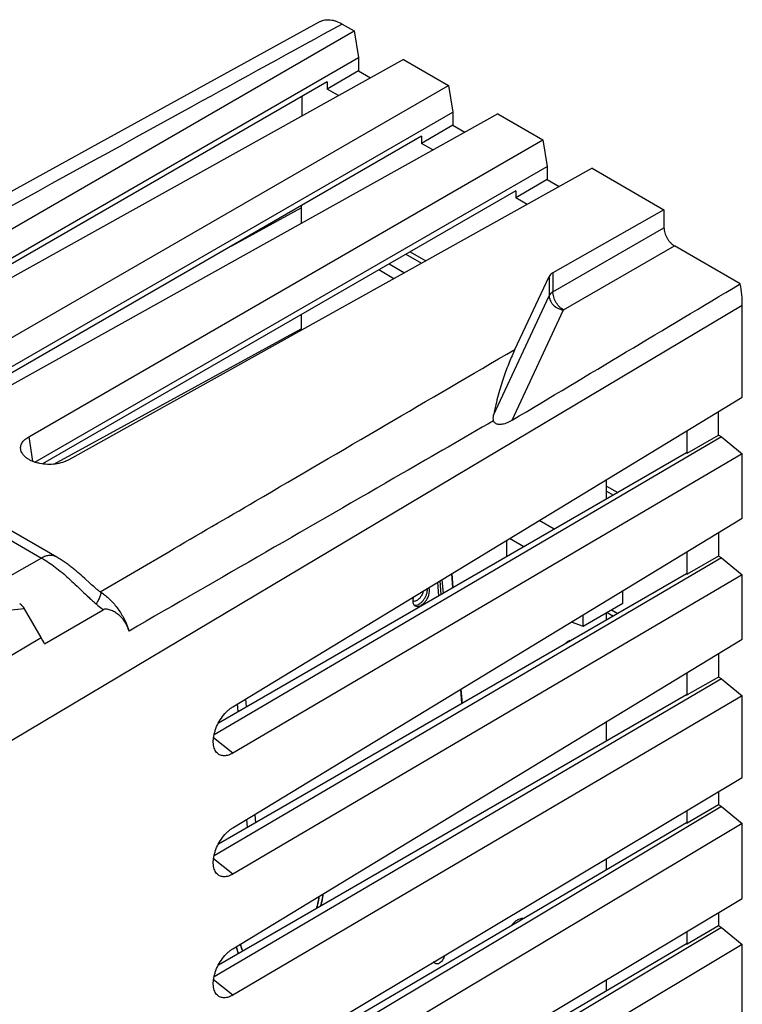
# Model space of a CAD drawing. Units: millimetres. Extents: x -24.5 to 24.5, y -27.7 to 27.7.
# Drawn here: x 0.2 to 24.5, y -5.5 to 27.7 of the extents above; entities that cross this region are included whole.
import ezdxf

# ---------------------------------------------------------------- set-up
doc = ezdxf.new("R2010")
doc.units = ezdxf.units.MM
doc.header["$LTSCALE"] = 16.335
doc.layers.get('0').update_dxf_attribs({"linetype": 'CONTINUOUS'})
doc.layers.add('IMPORT_IGES', color=7, linetype='CONTINUOUS')
doc.layers.add('RACCORDO', color=7, linetype='CONTINUOUS')

msp = doc.modelspace()

# ---------------------------------------------------------------- linework, layer by layer
at = {"color": 7, "linetype": 'CONTINUOUS'}
for p, q in [((10.29, 27.637), (3.112, 23.689)), ((-5.904, 17.307), (11.44, 27.321)), ((11.031, 27.557), (11.44, 27.321)), ((11.44, 27.321), (11.581, 26.423)), ((-5.696, 16.447), (11.581, 26.423)), ((13.098, 26.364), (-4.551, 16.526)), ((11.581, 26.423), (11.581, 25.98)), ((13.098, 26.364), (14.622, 25.484)), ((11.581, 25.98), (10.53, 25.362)), ((11.581, 25.98), (11.988, 25.745)), ((10.53, 25.607), (-5.438, 16.388)), ((10.53, 25.607), (10.53, 25.362)), ((-2.722, 15.47), (14.622, 25.484)), ((10.909, 25.143), (10.53, 25.362)), ((14.622, 25.484), (14.763, 24.586)), ((9.666, 25.108), (9.666, 24.45)), ((-2.514, 14.61), (14.763, 24.586)), ((14.763, 24.586), (14.763, 24.143)), ((16.28, 24.526), (-1.369, 14.689)), ((16.28, 24.526), (17.804, 23.647)), ((14.763, 24.143), (13.712, 23.525)), ((14.763, 24.143), (15.17, 23.908)), ((13.712, 23.77), (-2.256, 14.55)), ((3.112, 23.689), (-1.615, 21.088)), ((0.46, 13.633), (17.804, 23.647)), ((13.712, 23.77), (13.712, 23.525)), ((17.804, 23.647), (17.945, 22.748)), ((14.091, 23.306), (13.712, 23.525)), ((0.668, 12.773), (17.945, 22.748)), ((19.462, 22.689), (1.813, 12.852)), ((17.945, 22.748), (17.945, 22.305)), ((19.462, 22.689), (21.886, 21.29)), ((17.945, 22.305), (16.894, 21.688)), ((17.945, 22.305), (18.352, 22.07)), ((16.894, 21.933), (0.926, 12.713)), ((16.894, 21.933), (16.894, 21.688)), ((17.273, 21.469), (16.894, 21.688)), ((7.31, 20.073), (9.653, 21.356)), ((9.653, 21.426), (9.653, 20.832)), ((21.886, 21.29), (18.139, 19.164)), ((21.886, 21.29), (21.886, 20.683)), ((24.456, 18.791), (22.239, 20.071)), ((13.182, 19.789), (13.711, 19.484)), ((13.323, 19.871), (13.855, 19.564)), ((12.616, 19.463), (13.136, 19.163)), ((12.776, 18.962), (12.263, 19.259)), ((16.856, 16.578), (18.01, 19.037)), ((24.528, 14.971), (24.528, 18.067)), ((9.653, 17.752), (9.653, 17.221)), ((1.311, 12.706), (9.653, 17.274)), ((7.343, 4.52), (24.528, 14.971)), ((23.724, 13.684), (23.724, 14.482)), ((23.821, 13.628), (6.71, 3.573)), ((22.663, 13.082), (22.663, 13.837)), ((22.663, 13.082), (23.724, 13.684)), ((23.821, 13.628), (23.724, 13.684)), ((23.821, 13.628), (24.528, 13.057)), ((22.65, 13.09), (6.855, 3.97)), ((24.528, 13.057), (7.343, 2.958)), ((22.65, 13.09), (22.663, 13.082)), ((24.528, 10.889), (24.528, 13.057)), ((19.948, 11.964), (20.324, 11.747)), ((19.948, 11.8), (20.182, 11.665)), ((7.343, 0.438), (24.528, 10.889)), ((23.724, 10.4), (23.724, 9.602)), ((22.663, 9), (22.663, 9.755)), ((23.821, 9.546), (6.71, -0.509)), ((23.724, 9.602), (22.663, 9)), ((23.821, 9.546), (23.724, 9.602)), ((23.821, 9.546), (24.528, 8.975)), ((2.172, 9.006), (2.117, 9.054)), ((2.226, 8.959), (2.172, 9.006)), ((22.65, 9.008), (6.855, -0.112)), ((24.528, 8.975), (7.343, -1.124)), ((22.65, 9.008), (22.663, 9)), ((24.528, 6.807), (24.528, 8.975)), ((2.278, 8.912), (2.226, 8.959)), ((2.353, 8.845), (2.278, 8.912)), ((2.517, 8.696), (2.353, 8.845)), ((2.582, 8.637), (2.517, 8.696)), ((2.625, 8.599), (2.582, 8.637)), ((2.667, 8.562), (2.625, 8.599)), ((2.976, 8.323), (2.879, 8.391)), ((0.876, 6.859), (0.318, 7.825)), ((0.993, 6.646), (2.966, 7.795)), ((19.969, 7.706), (20.182, 7.583)), ((20.111, 7.787), (20.324, 7.664)), ((7.343, -3.644), (24.528, 6.807)), ((23.724, 6.318), (23.724, 5.519)), ((22.663, 4.918), (22.663, 5.673)), ((23.821, 5.464), (6.71, -4.592)), ((23.724, 5.519), (22.663, 4.918)), ((23.821, 5.464), (23.724, 5.519)), ((23.821, 5.464), (24.528, 4.892)), ((22.65, 4.925), (6.855, -4.195)), ((24.528, 4.892), (7.343, -5.206)), ((22.65, 4.925), (22.663, 4.918)), ((24.528, 2.134), (24.528, 4.892)), ((7.344, -8.139), (24.528, 2.134)), ((23.724, 1.654), (23.724, 1.211)), ((23.821, 1.155), (6.711, -9.075)), ((23.724, 1.211), (22.663, 0.598)), ((22.663, 0.598), (22.663, 1.02)), ((23.821, 1.155), (23.724, 1.211)), ((23.821, 1.155), (24.528, 0.583)), ((22.65, 0.606), (6.865, -8.669)), ((24.528, 0.583), (7.344, -9.691)), ((22.65, 0.606), (22.663, 0.598)), ((24.528, -1.948), (24.528, 0.583)), ((7.344, -12.222), (24.528, -1.948)), ((23.724, -2.428), (23.724, -2.872)), ((23.821, -2.928), (6.711, -13.157)), ((23.724, -2.872), (22.663, -3.484)), ((23.821, -2.928), (23.724, -2.872)), ((23.821, -2.928), (24.528, -3.499)), ((22.663, -3.484), (22.663, -3.063)), ((22.65, -3.477), (6.865, -12.751)), ((24.528, -3.499), (7.344, -13.773)), ((22.65, -3.477), (22.663, -3.484)), ((24.528, -7.184), (24.528, -3.499))]:
    msp.add_line(p, q, dxfattribs=at)
at = {"color": 250, "linetype": 'CONTINUOUS'}
for p, q in [((18.139, 18.52), (21.886, 20.683)), ((18.493, 17.908), (22.239, 20.071)), ((18.01, 19.037), (18.01, 18.391)), ((18.139, 19.164), (18.139, 18.52)), ((16.138, 14.358), (18.01, 18.391)), ((-1.873, 2.352), (24.528, 18.067)), ((16.767, 14.188), (18.493, 17.908)), ((0.46, 13.633), (0.586, 12.803)), ((-2.049, 11.239), (0.894, 9.539)), ((2.869, 8.399), (5.18, 9.75)), ((0.894, 9.539), (-0.823, 8.564)), ((-2.598, 4.791), (0.876, 6.859)), ((7.343, 2.958), (6.692, 3.471)), ((7.343, -1.124), (6.692, -0.612)), ((7.343, -5.206), (6.692, -4.694))]:
    msp.add_line(p, q, dxfattribs=at)
at = {"color": 7, "linetype": 'CONTINUOUS'}
for points in [[(2.117, 9.054), (2.089, 9.078), (2.06, 9.102), (2.031, 9.126), (2.002, 9.15), (1.972, 9.174), (1.942, 9.199), (1.911, 9.223), (1.88, 9.247), (1.849, 9.271), (1.817, 9.295), (1.785, 9.319), (1.753, 9.343), (1.72, 9.367), (1.687, 9.39), (1.653, 9.413), (1.619, 9.436), (1.585, 9.459), (1.55, 9.482), (1.515, 9.504), (1.48, 9.526), (1.444, 9.548), (1.408, 9.569), (-2.064, 11.574)], [(2.879, 8.391), (2.866, 8.401), (2.846, 8.415), (2.826, 8.43), (2.807, 8.445), (2.787, 8.461), (2.767, 8.477), (2.747, 8.494), (2.727, 8.51), (2.707, 8.527), (2.687, 8.544), (2.667, 8.562)]]:
    msp.add_lwpolyline(points, dxfattribs=at)
for centre, major_axis, ratio, start_param, end_param in [((18.493, 18.96), (0.5, -0.004), 0.572328, 2.360483, 2.884082), ((-231.565, -131.46), (1060.776, 634.237), 0.00202, -1.335708, -1.328245), ((22.053, 19.496), (-1.751, 3.031), 0.577355, -2.356373, -2.114987), ((-0.875, 5.849), (-1.751, 3.031), 0.577355, -1.64042, -1.571069)]:
    msp.add_ellipse(centre, major_axis=major_axis, ratio=ratio, start_param=start_param, end_param=end_param, dxfattribs=at)
for points, knots in [([(10.29, 27.637), (10.314, 27.65), (10.366, 27.673), (10.45, 27.695), (10.539, 27.704), (10.633, 27.7), (10.73, 27.683), (10.866, 27.642), (10.966, 27.595), (11.031, 27.557)], [0, 0, 0, 0, 0.107941, 0.218092, 0.33222, 0.451776, 0.577841, 0.711107, 1, 1, 1, 1]), ([(21.886, 20.683), (21.886, 20.656), (21.891, 20.597), (21.911, 20.51), (21.944, 20.421), (21.988, 20.334), (22.041, 20.253), (22.101, 20.18), (22.167, 20.119), (22.215, 20.085), (22.239, 20.071)], [0, 0, 0, 0, 0.114154, 0.237321, 0.36697, 0.499994, 0.633019, 0.76267, 0.885841, 1, 1, 1, 1]), ([(16.856, 16.578), (16.823, 16.508), (16.757, 16.361), (16.626, 16.044), (16.501, 15.702), (16.382, 15.333), (16.293, 15.028), (16.209, 14.702), (16.161, 14.475), (16.138, 14.358)], [0, 0, 0, 0, 0.09974, 0.206236, 0.439809, 0.567507, 0.70315, 0.847328, 1, 1, 1, 1]), ([(16.141, 14.172), (16.132, 14.201), (16.125, 14.265), (16.133, 14.327), (16.138, 14.358)], [0, 0, 0, 0, 0.492122, 1, 1, 1, 1]), ([(16.767, 14.188), (16.74, 14.172), (16.686, 14.142), (16.603, 14.103), (16.519, 14.071), (16.435, 14.049), (16.364, 14.041), (16.309, 14.043), (16.268, 14.05), (16.228, 14.065), (16.191, 14.09), (16.16, 14.126), (16.147, 14.156), (16.141, 14.172)], [0, 0, 0, 0, 0.13203, 0.260942, 0.386515, 0.508535, 0.627001, 0.685227, 0.743201, 0.80177, 0.862542, 0.927947, 1, 1, 1, 1]), ([(0.195, 13.176), (0.19, 13.196), (0.184, 13.238), (0.188, 13.302), (0.205, 13.364), (0.234, 13.425), (0.275, 13.483), (0.346, 13.558), (0.413, 13.605), (0.46, 13.633)], [0, 0, 0, 0, 0.110975, 0.221279, 0.333822, 0.451222, 0.575546, 0.70839, 1, 1, 1, 1]), ([(1.813, 12.852), (1.781, 12.833), (1.712, 12.8), (1.56, 12.746), (1.352, 12.703), (1.093, 12.692), (0.877, 12.716), (0.713, 12.757), (0.6, 12.795), (0.496, 12.843), (0.405, 12.898), (0.328, 12.96), (0.266, 13.027), (0.22, 13.099), (0.201, 13.15), (0.195, 13.176)], [0, 0, 0, 0, 0.061106, 0.126021, 0.264202, 0.408377, 0.551262, 0.620037, 0.685925, 0.748275, 0.806611, 0.860694, 0.910587, 0.956731, 1, 1, 1, 1]), ([(2.976, 8.323), (3.024, 8.289), (3.119, 8.214), (3.302, 8.042), (3.508, 7.788), (3.675, 7.503), (3.781, 7.262), (3.823, 7.138), (3.842, 7.076)], [0, 0, 0, 0, 0.114648, 0.234946, 0.487411, 0.74641, 0.874648, 1, 1, 1, 1]), ([(3.842, 7.076), (3.826, 7.129), (3.789, 7.231), (3.715, 7.375), (3.621, 7.504), (3.51, 7.616), (3.405, 7.692), (3.316, 7.741), (3.247, 7.772), (3.177, 7.796), (3.117, 7.81), (3.069, 7.815), (3.033, 7.815), (2.998, 7.809), (2.976, 7.801), (2.966, 7.795)], [0, 0, 0, 0, 0.132229, 0.263022, 0.391998, 0.518871, 0.643514, 0.705039, 0.765968, 0.826203, 0.885507, 0.914707, 0.943509, 0.971884, 1, 1, 1, 1]), ([(6.822, 2.952), (6.803, 2.97), (6.768, 3.011), (6.728, 3.086), (6.7, 3.174), (6.685, 3.271), (6.683, 3.378), (6.693, 3.491), (6.716, 3.609), (6.763, 3.772), (6.849, 3.972), (6.987, 4.193), (7.127, 4.353), (7.249, 4.458), (7.312, 4.501), (7.343, 4.52)], [0, 0, 0, 0, 0.042997, 0.088919, 0.138659, 0.192662, 0.250991, 0.313396, 0.379391, 0.448311, 0.591539, 0.736024, 0.87437, 0.939262, 1, 1, 1, 1]), ([(7.343, 2.958), (7.319, 2.944), (7.27, 2.919), (7.175, 2.881), (7.079, 2.863), (6.988, 2.869), (6.926, 2.885), (6.87, 2.913), (6.837, 2.938), (6.822, 2.952)], [0, 0, 0, 0, 0.151281, 0.293374, 0.549702, 0.666951, 0.779267, 0.889308, 1, 1, 1, 1]), ([(6.822, -1.13), (6.803, -1.113), (6.768, -1.071), (6.728, -0.996), (6.7, -0.909), (6.685, -0.811), (6.683, -0.704), (6.693, -0.591), (6.716, -0.473), (6.763, -0.31), (6.849, -0.11), (6.987, 0.11), (7.127, 0.27), (7.249, 0.375), (7.312, 0.419), (7.343, 0.438)], [0, 0, 0, 0, 0.042997, 0.088919, 0.138659, 0.192662, 0.250991, 0.313396, 0.379391, 0.448311, 0.591539, 0.736024, 0.87437, 0.939262, 1, 1, 1, 1]), ([(7.343, -1.124), (7.319, -1.138), (7.27, -1.164), (7.175, -1.201), (7.079, -1.219), (6.988, -1.213), (6.926, -1.197), (6.87, -1.17), (6.837, -1.145), (6.822, -1.13)], [0, 0, 0, 0, 0.151281, 0.293374, 0.549702, 0.666951, 0.779267, 0.889308, 1, 1, 1, 1]), ([(6.822, -5.213), (6.803, -5.195), (6.768, -5.153), (6.728, -5.078), (6.7, -4.991), (6.685, -4.893), (6.683, -4.787), (6.693, -4.673), (6.716, -4.555), (6.763, -4.393), (6.849, -4.192), (6.987, -3.972), (7.127, -3.812), (7.249, -3.707), (7.312, -3.663), (7.343, -3.644)], [0, 0, 0, 0, 0.042997, 0.088919, 0.138659, 0.192662, 0.250991, 0.313396, 0.379391, 0.448311, 0.591539, 0.736024, 0.87437, 0.939262, 1, 1, 1, 1]), ([(7.343, -5.206), (7.319, -5.221), (7.27, -5.246), (7.175, -5.283), (7.079, -5.302), (6.988, -5.295), (6.926, -5.279), (6.87, -5.252), (6.837, -5.227), (6.822, -5.213)], [0, 0, 0, 0, 0.151281, 0.293374, 0.549702, 0.666951, 0.779267, 0.889308, 1, 1, 1, 1])]:
    msp.add_open_spline(points, degree=3, knots=knots, dxfattribs=at)
at = {"color": 250, "linetype": 'CONTINUOUS'}
for points, knots in [([(11.031, 27.557), (9.346, 26.631), (2.607, 22.925), (-4.131, 19.217), (-9.184, 16.435)], [0, 0, 0, 0, 0.250032, 1, 1, 1, 1]), ([(18.139, 18.52), (18.124, 18.512), (18.096, 18.494), (18.049, 18.453), (18.022, 18.417), (18.01, 18.391)], [0, 0, 0, 0, 0.278565, 0.537666, 1, 1, 1, 1]), ([(18.01, 18.391), (18.01, 18.364), (18.016, 18.308), (18.045, 18.227), (18.09, 18.149), (18.171, 18.053), (18.304, 17.959), (18.429, 17.918), (18.493, 17.908)], [0, 0, 0, 0, 0.110768, 0.226649, 0.348015, 0.4744, 0.736393, 1, 1, 1, 1]), ([(18.493, 17.908), (18.469, 17.922), (18.421, 17.956), (18.355, 18.017), (18.294, 18.09), (18.241, 18.171), (18.197, 18.258), (18.165, 18.347), (18.144, 18.434), (18.139, 18.492), (18.139, 18.52)], [0, 0, 0, 0, 0.114159, 0.23733, 0.366981, 0.500006, 0.63303, 0.762679, 0.885846, 1, 1, 1, 1]), ([(5.18, 9.75), (6.153, 10.319), (10.046, 12.594), (13.937, 14.871), (16.856, 16.578)], [0, 0, 0, 0, 0.25002, 1, 1, 1, 1]), ([(16.141, 14.172), (15.117, 13.581), (11.017, 11.214), (6.917, 8.849), (3.842, 7.076)], [0, 0, 0, 0, 0.249962, 1, 1, 1, 1]), ([(1.384, 9.583), (1.368, 9.592), (1.334, 9.608), (1.279, 9.624), (1.22, 9.631), (1.136, 9.629), (1.023, 9.603), (0.937, 9.563), (0.894, 9.539)], [0, 0, 0, 0, 0.108504, 0.218983, 0.333241, 0.452777, 0.711384, 1, 1, 1, 1]), ([(0.894, 9.539), (1.053, 9.448), (1.369, 9.234), (1.737, 8.92), (2.033, 8.644), (2.261, 8.425), (2.454, 8.24), (2.613, 8.095), (2.694, 8.024), (2.735, 7.989)], [0, 0, 0, 0, 0.228083, 0.472876, 0.600993, 0.73226, 0.865764, 0.932916, 1, 1, 1, 1]), ([(2.879, 8.391), (2.881, 8.389), (2.886, 8.385), (2.889, 8.375), (2.891, 8.363), (2.89, 8.349), (2.888, 8.331), (2.883, 8.311), (2.877, 8.289), (2.865, 8.254), (2.845, 8.205), (2.815, 8.14), (2.778, 8.067), (2.75, 8.016), (2.735, 7.989)], [0, 0, 0, 0, 0.019465, 0.041825, 0.069045, 0.102181, 0.141764, 0.188026, 0.241045, 0.300787, 0.439984, 0.604281, 0.791742, 1, 1, 1, 1]), ([(2.735, 7.989), (2.755, 7.973), (2.832, 7.909), (2.909, 7.844), (2.966, 7.795)], [0, 0, 0, 0, 0.250838, 1, 1, 1, 1])]:
    msp.add_open_spline(points, degree=3, knots=knots, dxfattribs=at)
at = {"layer": 'IMPORT_IGES', "color": 7, "linetype": 'CONTINUOUS'}
for p, q in [((19.948, 11.53), (19.948, 12.186)), ((18.185, 10.512), (17.677, 10.805)), ((16.572, 10.133), (16.572, 9.58)), ((17.159, 9.92), (16.678, 10.197)), ((14.715, 9.004), (14.753, 8.53)), ((14.728, 9.012), (14.766, 8.538)), ((14.291, 8.264), (14.255, 8.724)), ((14.397, 8.81), (14.433, 8.346)), ((19.156, 7.236), (20.5, 8.012)), ((19.948, 7.447), (19.948, 7.693)), ((18.76, 7.381), (19.156, 7.236)), ((19.156, 7.236), (19.156, 7.622)), ((15.024, 5.109), (15.062, 4.626)), ((15.037, 5.117), (15.075, 4.634)), ((7.775, 4.783), (7.797, 4.514)), ((7.526, 4.357), (7.505, 4.619)), ((19.948, 3.365), (19.948, 4.021)), ((7.835, 0.453), (7.813, 0.724)), ((8.084, 0.888), (8.106, 0.61)), ((19.948, -0.982), (19.948, -0.604)), ((14.185, -4.144), (14.104, -4.098)), ((19.948, -5.064), (19.948, -4.686))]:
    msp.add_line(p, q, dxfattribs=at)
at = {"layer": 'IMPORT_IGES', "color": 250, "linetype": 'CONTINUOUS'}
msp.add_line((14.369, 8.308), (14.332, 8.771), dxfattribs=at)
at = {"layer": 'IMPORT_IGES', "color": 7, "linetype": 'CONTINUOUS'}
for points in [[(10.245, -1.88), (10.242, -1.902), (10.239, -1.924), (10.235, -1.946), (10.232, -1.969), (10.228, -1.991), (10.224, -2.014), (10.219, -2.036), (10.215, -2.059), (10.21, -2.082), (10.205, -2.104), (10.2, -2.127), (10.195, -2.15), (10.189, -2.173), (10.183, -2.196), (10.177, -2.219), (10.171, -2.242), (10.164, -2.265), (10.157, -2.288)], [(10.253, -1.875), (10.25, -1.897), (10.247, -1.919), (10.244, -1.941), (10.24, -1.964), (10.237, -1.986), (10.233, -2.008), (10.228, -2.031), (10.224, -2.054), (10.219, -2.076), (10.214, -2.099), (10.209, -2.122), (10.204, -2.145), (10.198, -2.167), (10.193, -2.19), (10.187, -2.213), (10.18, -2.236), (10.174, -2.259), (10.167, -2.282)], [(10.309, -2.2), (10.316, -2.176), (10.322, -2.151), (10.328, -2.127), (10.334, -2.103), (10.339, -2.079), (10.345, -2.054), (10.35, -2.03), (10.355, -2.006), (10.36, -1.982), (10.364, -1.958), (10.368, -1.934), (10.372, -1.91), (10.376, -1.887), (10.379, -1.863), (10.382, -1.839), (10.385, -1.816), (10.388, -1.793)], [(10.319, -2.195), (10.325, -2.17), (10.331, -2.146), (10.337, -2.122), (10.343, -2.097), (10.349, -2.073), (10.354, -2.049), (10.359, -2.025), (10.364, -2.001), (10.368, -1.977), (10.373, -1.953), (10.377, -1.929), (10.381, -1.905), (10.384, -1.882), (10.388, -1.858), (10.391, -1.834), (10.394, -1.811), (10.396, -1.788)], [(7.459, -3.574), (7.462, -3.59), (7.466, -3.607), (7.469, -3.623), (7.473, -3.64), (7.477, -3.656), (7.481, -3.672), (7.485, -3.687), (7.49, -3.703), (7.494, -3.718), (7.499, -3.734), (7.504, -3.749), (7.509, -3.764), (7.514, -3.779), (7.52, -3.793), (7.525, -3.808)], [(7.465, -3.57), (7.468, -3.587), (7.471, -3.604), (7.475, -3.62), (7.478, -3.636), (7.482, -3.652), (7.486, -3.668), (7.49, -3.684), (7.495, -3.7), (7.499, -3.715), (7.504, -3.731), (7.509, -3.746), (7.514, -3.761), (7.519, -3.776), (7.524, -3.791), (7.53, -3.805)], [(7.677, -3.72), (7.671, -3.707), (7.665, -3.693), (7.66, -3.68), (7.654, -3.666), (7.649, -3.652), (7.644, -3.637), (7.639, -3.623), (7.634, -3.609), (7.63, -3.594), (7.625, -3.579), (7.621, -3.564), (7.617, -3.549), (7.613, -3.533), (7.61, -3.518), (7.606, -3.502), (7.603, -3.487)], [(7.681, -3.718), (7.675, -3.704), (7.67, -3.691), (7.664, -3.677), (7.659, -3.663), (7.654, -3.649), (7.649, -3.635), (7.644, -3.62), (7.639, -3.606), (7.635, -3.591), (7.63, -3.576), (7.626, -3.561), (7.622, -3.546), (7.619, -3.53), (7.615, -3.515), (7.612, -3.499), (7.608, -3.483)]]:
    msp.add_lwpolyline(points, dxfattribs=at)
at = {"layer": 'IMPORT_IGES', "color": 250, "linetype": 'CONTINUOUS'}
msp.add_arc((13.617, 8.48), 0.29, 4.5265, 6.2699, dxfattribs=at)
at = {"layer": 'IMPORT_IGES', "color": 7, "linetype": 'CONTINUOUS'}
for centre, radius, start, end in [((-55.377, 7.984), 75.877, 0.02109, 0.34269), ((13.558, 8.036), 0.129, 227.7156, 240.6127), ((17.562, 6.729), 1.062, 357.4171, 358.1765), ((19.023, 6.056), 0.765, 114.4146, 120.0616)]:
    msp.add_arc(centre, radius, start, end, dxfattribs=at)
at = {"layer": 'IMPORT_IGES', "color": 250, "linetype": 'CONTINUOUS'}
for points, knots in [([(13.76, 8.423), (13.754, 8.384), (13.73, 8.304), (13.665, 8.2), (13.583, 8.12), (13.516, 8.086), (13.484, 8.08)], [0, 0, 0, 0, 0.258992, 0.530832, 0.78665, 1, 1, 1, 1]), ([(13.504, 7.946), (13.555, 7.948), (13.636, 7.984), (13.724, 8.06), (13.789, 8.136), (13.843, 8.224), (13.882, 8.319), (13.905, 8.412), (13.908, 8.474), (13.906, 8.502)], [0, 0, 0, 0, 0.207773, 0.334357, 0.471032, 0.612135, 0.751831, 0.883362, 1, 1, 1, 1]), ([(13.484, 8.08), (13.472, 8.078), (13.447, 8.076), (13.424, 8.083), (13.414, 8.089)], [0, 0, 0, 0, 0.52617, 1, 1, 1, 1]), ([(13.459, 7.951), (13.463, 7.95), (13.477, 7.947), (13.493, 7.946), (13.504, 7.946)], [0, 0, 0, 0, 0.243045, 1, 1, 1, 1])]:
    msp.add_open_spline(points, degree=3, knots=knots, dxfattribs=at)
at = {"layer": 'IMPORT_IGES', "color": 7, "linetype": 'CONTINUOUS'}
for points, knots in [([(13.495, 7.924), (13.516, 7.912), (13.569, 7.9), (13.653, 7.919), (13.738, 7.97), (13.82, 8.045), (13.89, 8.14), (13.943, 8.246), (13.974, 8.355), (13.979, 8.428), (13.977, 8.462)], [0, 0, 0, 0, 0.087412, 0.188533, 0.308548, 0.444551, 0.590409, 0.73741, 0.87654, 1, 1, 1, 1]), ([(13.977, 8.462), (13.976, 8.469), (13.972, 8.499), (13.964, 8.527), (13.954, 8.546)], [0, 0, 0, 0, 0.265155, 1, 1, 1, 1]), ([(13.431, 8.228), (13.424, 8.202), (13.414, 8.153), (13.411, 8.103), (13.413, 8.079)], [0, 0, 0, 0, 0.530191, 1, 1, 1, 1]), ([(13.413, 8.079), (13.414, 8.065), (13.421, 8.015), (13.444, 7.965), (13.471, 7.941)], [0, 0, 0, 0, 0.280322, 1, 1, 1, 1]), ([(18.64, 6.718), (18.634, 6.714), (18.611, 6.701), (18.588, 6.686), (18.572, 6.674)], [0, 0, 0, 0, 0.244053, 1, 1, 1, 1]), ([(17.124, -2.624), (17.11, -2.623), (17.046, -2.625), (16.985, -2.648), (16.943, -2.672)], [0, 0, 0, 0, 0.23121, 1, 1, 1, 1]), ([(16.943, -2.672), (16.908, -2.692), (16.841, -2.744), (16.783, -2.806), (16.755, -2.841)], [0, 0, 0, 0, 0.470638, 1, 1, 1, 1]), ([(14.481, -3.873), (14.477, -3.899), (14.461, -3.952), (14.423, -4.025), (14.372, -4.087), (14.331, -4.12), (14.31, -4.132)], [0, 0, 0, 0, 0.249854, 0.512955, 0.769322, 1, 1, 1, 1]), ([(14.185, -4.144), (14.173, -4.138), (14.153, -4.118), (14.142, -4.092), (14.138, -4.078)], [0, 0, 0, 0, 0.471471, 1, 1, 1, 1]), ([(14.31, -4.132), (14.289, -4.144), (14.256, -4.157), (14.212, -4.156), (14.193, -4.149), (14.185, -4.144)], [0, 0, 0, 0, 0.544615, 0.780567, 1, 1, 1, 1])]:
    msp.add_open_spline(points, degree=3, knots=knots, dxfattribs=at)
at = {"layer": 'IMPORT_IGES', "color": 250, "linetype": 'CONTINUOUS'}
msp.add_open_spline([(13.898, 8.507), (13.901, 8.505), (13.903, 8.504), (13.906, 8.502)], degree=3, dxfattribs=at)
at = {"layer": 'RACCORDO', "color": 250, "linetype": 'CONTINUOUS'}
msp.add_line((0.318, 7.825), (-3.295, 7.464), dxfattribs=at)
at = {"layer": 'RACCORDO', "color": 7, "linetype": 'CONTINUOUS'}
msp.add_ellipse((0.169, 7.737), major_axis=(-0.159, 0.277), ratio=0.542381, start_param=-1.564057, end_param=-0.750008, dxfattribs=at)

doc.saveas('drawing.dxf')
